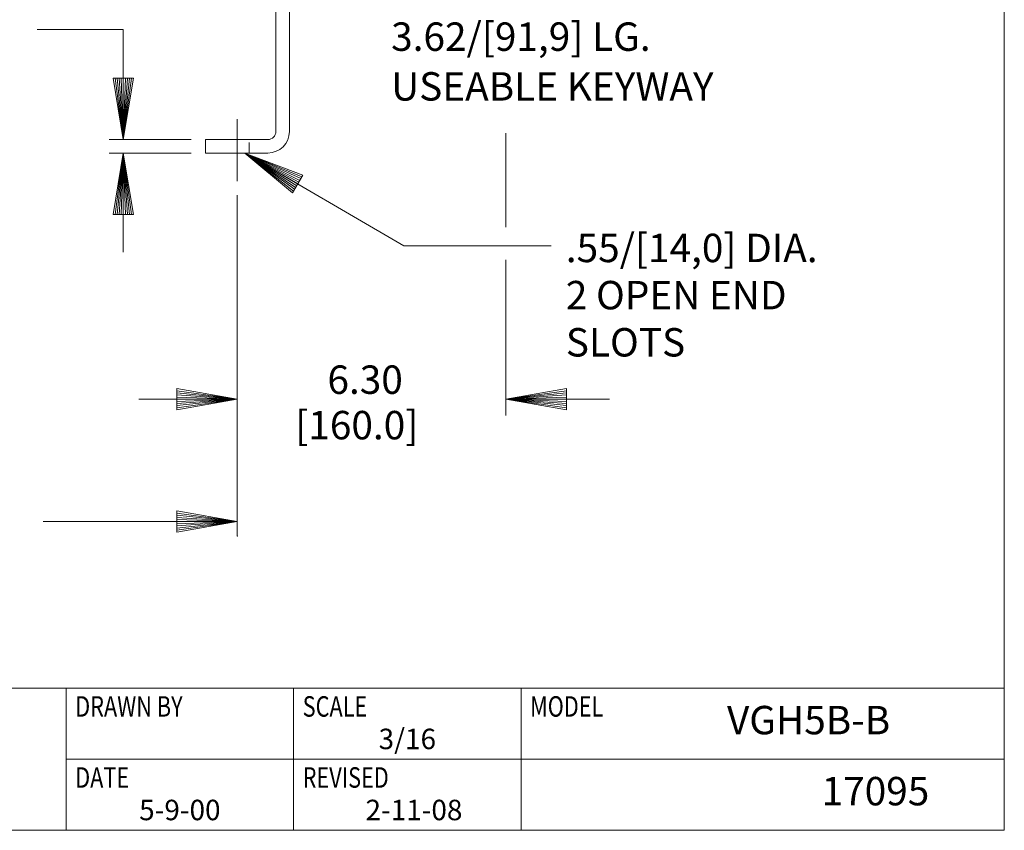
# Model space of a CAD drawing. Extents: x -77.7 to 13, y -17.3 to 41.4.
# Drawn here: x -12.1 to 11, y -15.3 to 3.7 of the extents above; entities that cross this region are included whole.
import ezdxf
from ezdxf.enums import TextEntityAlignment as Align

# ---------------------------------------------------------------- set-up
doc = ezdxf.new("R2010")
doc.units = 0
doc.header["$MEASUREMENT"] = 0
doc.linetypes.add('HIDDEN', pattern=[0.375, 0.25, -0.125])
for name, color, linetype in [('-1', 7, 'Continuous'), ('-10', 7, 'Continuous'), ('10', 7, 'Continuous'), ('5', 7, 'Continuous')]:
    doc.layers.add(name, color=color, linetype=linetype)
doc.styles.add('MONOTXT', font='MONOTXT')
doc.styles.add('ROMANS', font='ROMANS')

# ---------------------------------------------------------------- blocks, each defined once
blk = doc.blocks.new('A1')
at = {"layer": '10', "color": 1, "linetype": 'Continuous', "lineweight": 0}
for p, q in [((0, 0), (-0.27, 0.045)), ((-0.27, 0.045), (-0.27, -0.045)), ((0, 0), (-0.27, 0.036)), ((-0.27, 0.027), (0, 0)), ((0, 0), (-0.27, 0.018)), ((-0.27, 0.009), (0, 0)), ((-0.27, -0.045), (0, 0)), ((0, 0), (-0.27, 0)), ((-0.27, -0.009), (0, 0)), ((0, 0), (-0.27, -0.018)), ((-0.27, -0.027), (0, 0)), ((0, 0), (-0.27, -0.036)), ((-0.27, -0.045), (0, 0))]:
    blk.add_line(p, q, dxfattribs=at)

msp = doc.modelspace()

# ---------------------------------------------------------------- linework, layer by layer
at = {"layer": '-1', "color": 1, "linetype": 'Continuous', "lineweight": 0}
for p, q in [((-29.712, -11.972), (10.954, -11.972)), ((-11.045, -15.305), (-11.045, -11.972)), ((-5.712, -15.305), (-5.712, -11.972)), ((-0.379, -15.305), (-0.379, -11.972)), ((-11.045, -13.638), (-0.379, -13.638)), ((-0.379, -13.638), (10.954, -13.638))]:
    msp.add_line(p, q, dxfattribs=at)
at = {"layer": '-10', "color": 1, "linetype": 'Continuous', "lineweight": 0}
for p, q in [((10.954, -15.305), (10.954, 39.361)), ((-75.712, -15.305), (10.954, -15.305))]:
    msp.add_line(p, q, dxfattribs=at)
at = {"color": 30, "linetype": 'Continuous', "lineweight": 0}
for p, q in [((-5.811, 8.31), (-5.811, 1.092)), ((-6.126, 7.476), (-6.126, 1.092)), ((-6.316, 0.902), (-7.78, 0.902)), ((-6.316, 0.587), (-7.78, 0.587))]:
    msp.add_line(p, q, dxfattribs=at)
for radius in [0.19, 0.505]:
    msp.add_arc((-6.316, 1.092), radius, 270, 360, dxfattribs=at)
at = {"layer": '10', "color": 3, "linetype": 'Continuous', "lineweight": 0}
for p, q in [((-9.705, 3.484), (-11.722, 3.484)), ((-9.705, 3.484), (-9.705, 0.902)), ((-0.732, 1.056), (-0.732, -1.155)), ((-8.113, 0.902), (-10.039, 0.902)), ((-8.113, 0.587), (-10.039, 0.587)), ((-9.705, -1.742), (-9.705, 0.587)), ((-6.859, 0.587), (-3.128, -1.59)), ((-7.032, -0.404), (-7.032, -8.396)), ((-3.128, -1.59), (0.328, -1.59)), ((-0.732, -1.917), (-0.732, -5.571)), ((-9.337, -5.19), (-7.032, -5.19)), ((-0.732, -5.19), (1.698, -5.19)), ((-11.588, -8.062), (-7.032, -8.062))]:
    msp.add_line(p, q, dxfattribs=at)
msp.add_point((-7.032, -8.396), dxfattribs=at)
at = {"layer": '5', "color": 5, "linetype": 'Continuous', "lineweight": 0}
msp.add_line((-7.032, -0.07), (-7.032, 1.382), dxfattribs=at)
at = {"layer": '5', "color": 30, "linetype": 'Continuous', "lineweight": 0}
msp.add_line((-7.78, 0.587), (-7.78, 0.902), dxfattribs=at)
at = {"layer": '5', "color": 5, "linetype": 'HIDDEN', "lineweight": 0}
msp.add_line((-6.756, 0.587), (-6.756, 0.902), dxfattribs=at)

# ---------------------------------------------------------------- block references
at = {"layer": '10', "color": 1, "linetype": 'Continuous', "lineweight": 0}
for p, xscale, yscale, rotation in [((-9.705, 0.902), 5.333302289194777, 5.333302289194777, 270), ((-6.859, 0.587), 5.333299147134794, 5.333299147134794, 149.7419532050943), ((-9.705, 0.587), 5.333302289194777, 5.333302289194777, 90), ((-0.732, -5.19), 5.249533391659376, -5.5583552055993, 180)]:
    msp.add_blockref('A1', p, dxfattribs=dict(at, xscale=xscale, yscale=yscale, rotation=rotation))
at = {"layer": '10', "color": 1, "linetype": 'Continuous', "lineweight": 0, "xscale": 5.249533391659376}
for p, yscale in [((-7.032, -5.19), -5.5583552055993), ((-7.032, -8.062), 5.5583552055993)]:
    msp.add_blockref('A1', p, dxfattribs=dict(at, yscale=yscale))

# ---------------------------------------------------------------- texts
at = {"layer": '-10', "color": 1, "linetype": 'Continuous', "lineweight": 0, "style": 'MONOTXT', "width": 0.777734}
for s, p in [('DRAWN BY', (-10.832, -12.398)), ('SCALE', (-5.499, -12.398)), ('MODEL', (-0.166, -12.398)), ('DATE', (-10.832, -14.065)), ('REVISED', (-5.499, -14.065))]:
    msp.add_text(s, height=0.48, dxfattribs=at).set_placement(p, align=Align.MIDDLE_LEFT)
at = {"layer": '10', "color": 3, "linetype": 'Continuous', "lineweight": 0, "style": 'ROMANS'}
for s, p in [('3.62/[91,9] LG.', (-3.424, 3.651)), ('USEABLE KEYWAY', (-3.424, 2.484)), ('.55/[14,0] DIA.', (0.672, -1.307)), ('2 OPEN END', (0.672, -2.414)), ('SLOTS', (0.672, -3.521))]:
    msp.add_text(s, height=0.667, dxfattribs=at).set_placement(p, align=Align.TOP_LEFT)
for s, p in [('6.30', (-4.918, -4.731)), ('[160.0]', (-5.674, -5.798))]:
    msp.add_text(s, height=0.667, dxfattribs=at).set_placement(p, align=Align.MIDDLE_LEFT)
for s, height, p in [('VGH5B-B', 0.6667, (6.365, -12.805)), (' 3/16 ', 0.48, (-3.045, -13.223)), ('17095', 0.6667, (7.933, -14.472)), ('5-9-00', 0.48, (-8.379, -14.89)), ('2-11-08', 0.48, (-2.889, -14.89))]:
    msp.add_text(s, height=height, dxfattribs=at).set_placement(p, align=Align.MIDDLE)

doc.saveas('drawing.dxf')
